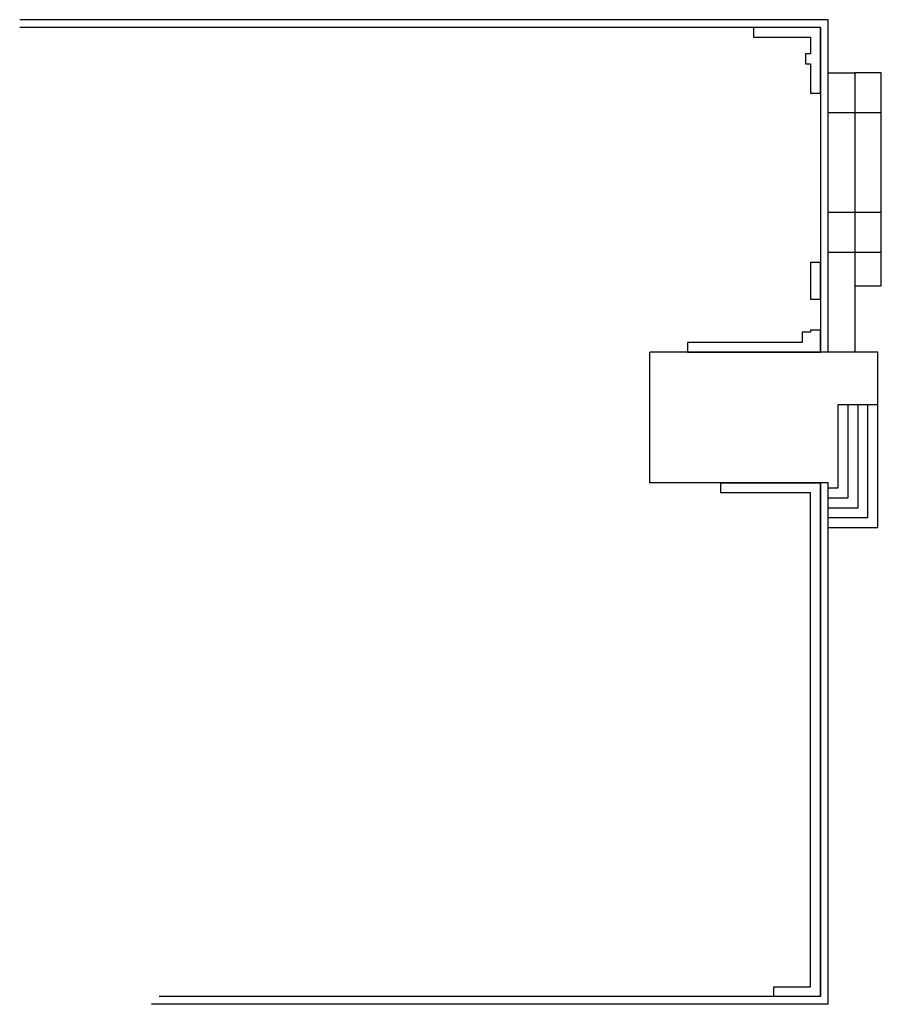
# Model space of a CAD drawing. Units: metres. Extents: x -142 to 1787, y -915 to 723.
# Drawn here: x 1036 to 1062, y 535 to 565 of the extents above; entities that cross this region are included whole.
import ezdxf

# ---------------------------------------------------------------- set-up
doc = ezdxf.new("R2010")
doc.units = ezdxf.units.M
doc.header["$MEASUREMENT"] = 0
doc.layers.add('07 Distribución', color=7, linetype='Continuous')

msp = doc.modelspace()

# ---------------------------------------------------------------- linework, layer by layer
for p, q in [((1062.38181, 562.14998), (1060.78181, 562.14998)), ((1062.38181, 559.14998), (1060.78181, 559.14998)), ((1062.38181, 557.94998), (1060.78181, 557.94998))]:
    msp.add_line(p, q)
for points in [[(1060.55181, 564.71998), (1058.5394, 564.71998), (1058.5394, 564.41998), (1060.25181, 564.41998), (1060.25181, 563.92349), (1060.10181, 563.92349), (1060.10181, 563.61998), (1060.25181, 563.61998), (1060.25181, 562.74093), (1060.55181, 562.74093)], [(1061.58181, 554.94998), (1060.78181, 554.94998), (1060.78181, 563.34998), (1061.58181, 563.34998)], [(1062.38181, 563.34998), (1061.58181, 563.34998), (1061.58181, 556.94998), (1062.38181, 556.94998)], [(1060.55181, 557.65093), (1060.25181, 557.65093), (1060.25181, 556.55062), (1060.55181, 556.55062)], [(1060.55181, 554.94998), (1060.55181, 555.62062), (1060.25181, 555.62062), (1060.25181, 555.55349), (1060.00181, 555.55349), (1060.00181, 555.24998), (1056.55495, 555.24998), (1056.55495, 554.94998)], [(1057.55376, 551.02998), (1060.55181, 551.02998), (1060.55181, 535.57998), (1059.15181, 535.57998), (1059.15181, 535.87998), (1060.25181, 535.87998), (1060.25181, 550.72998), (1057.55376, 550.72998)]]:
    msp.add_lwpolyline(points, close=True)
for points in [[(1061.08181, 553.37998), (1062.28181, 553.37998), (1062.28181, 554.94998), (1060.78181, 554.94998)], [(1060.78181, 550.87998), (1061.08181, 550.87998), (1061.08181, 553.37998)], [(1060.78181, 550.57998), (1061.38181, 550.57998), (1061.38181, 553.37998)], [(1060.78181, 550.27998), (1061.68181, 550.27998), (1061.68181, 553.37998)], [(1060.78181, 549.97998), (1061.98181, 549.97998), (1061.98181, 553.37998)], [(1060.78181, 549.67998), (1062.28181, 549.67998), (1062.28181, 553.37998)]]:
    msp.add_lwpolyline(points)
at = {"layer": '07 Distribución', "color": 1}
for p, q in [((1060.78181, 564.94998), (1036.48181, 564.94998)), ((1060.78181, 554.94998), (1060.78181, 564.94998)), ((1055.4229, 551.02998), (1055.4229, 554.94998)), ((1060.78181, 554.94998), (1055.4229, 554.94998)), ((1060.78181, 551.02998), (1055.4229, 551.02998)), ((1060.78181, 535.34998), (1060.78181, 551.02998)), ((1060.78181, 535.34998), (1040.44181, 535.34998))]:
    msp.add_line(p, q, dxfattribs=at)
at = {"layer": '07 Distribución'}
for p, q in [((1060.55181, 564.71998), (1036.48181, 564.71998)), ((1060.55181, 564.71998), (1060.55181, 554.94998)), ((1060.55181, 535.57998), (1060.55181, 551.02998)), ((1060.55181, 535.57998), (1040.67181, 535.57998))]:
    msp.add_line(p, q, dxfattribs=at)

doc.saveas('drawing.dxf')
